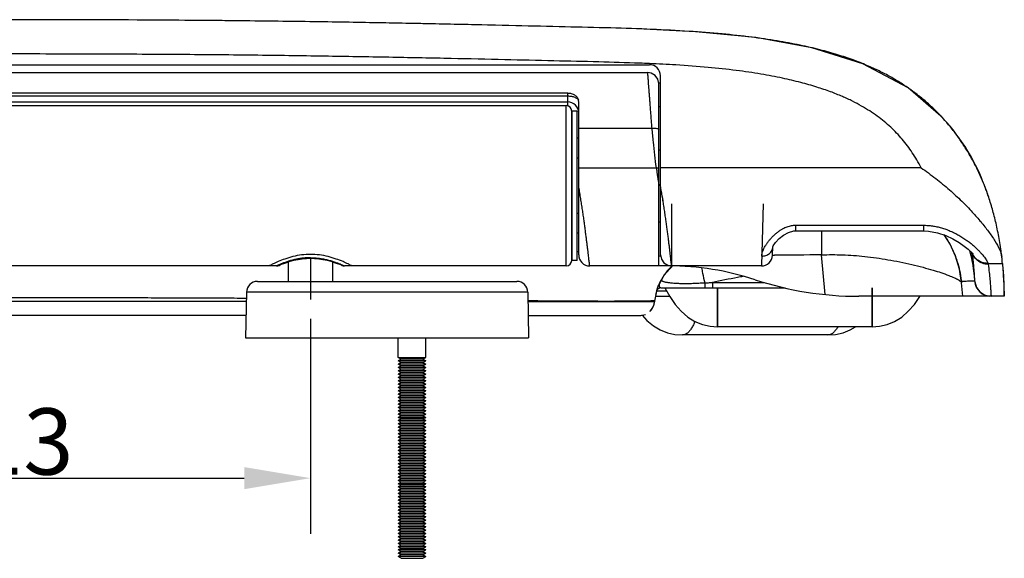
# Model space of a CAD drawing. Units: millimetres. Extents: x -1428 to 1970, y -1096 to 240.
# Drawn here: x -641 to -463, y -618 to -521 of the extents above; entities that cross this region are included whole.
import ezdxf

# ---------------------------------------------------------------- set-up
doc = ezdxf.new("R2010")
doc.units = ezdxf.units.MM
doc.header["$LTSCALE"] = 30.734
doc.header["$PDMODE"] = 3
doc.header["$PDSIZE"] = 0.3125
doc.layers.get('0').update_dxf_attribs({"linetype": 'CONTINUOUS'})
doc.layers.get('Defpoints').update_dxf_attribs({"linetype": 'CONTINUOUS'})
doc.layers.add('02___PRT_ALL_AXES', color=7, linetype='CONTINUOUS')
doc.layers.add('06___PRT_ALL_SURFS', color=7, linetype='CONTINUOUS')
doc.styles.get("Standard").update_dxf_attribs({"font": 'arial.ttf'})
doc.dimstyles.get("Standard").update_dxf_attribs({"dimtxt": 0.15625, "dimasz": 0.1875, "dimexe": 0.18, "dimexo": 0.0625, "dimgap": 0.09, "dimtad": 0, "dimtih": 1, "dimtoh": 1, "dimdsep": 46, "dimtxsty": 'Standard', "dimcen": 0.09, "dimadec": 0, "dimazin": 0, "dimtp": 0.01, "dimtm": 0.01, "dimtfac": 1, "dimtofl": 0, "dimtmove": 0, "dimatfit": 3, "dimfxl": 0, "dimtolj": 1, "dimarcsym": 0})

# ---------------------------------------------------------------- blocks, each defined once
blk = doc.blocks.new('*D15')
at = {"color": 0, "lineweight": -2}
for p, q in [((-701.84, -575.24), (-701.84, -613.52)), ((-588.84, -574.62), (-588.84, -613.52)), ((-689.84, -603.46), (-600.84, -603.46))]:
    blk.add_line(p, q, dxfattribs=at)
at = {"color": 0}
for points in [[(-689.84, -601.46), (-689.84, -605.46), (-701.84, -603.46)], [(-600.84, -601.46), (-600.84, -605.46), (-588.84, -603.46)]]:
    blk.add_solid(points, dxfattribs=at)
at = {"layer": 'Defpoints', "color": 0}
for p in [(-588.84, -571.13), (-701.84, -571.74), (-588.84, -603.46)]:
    blk.add_point(p, dxfattribs=at)
at = {"color": 0, "insert": (-645.34, -596.83), "char_height": 12, "attachment_point": 5}
blk.add_mtext('\\A1;113', dxfattribs=at)

msp = doc.modelspace()

# ---------------------------------------------------------------- linework, layer by layer
at = {"color": 7, "linetype": 'Continuous'}
for p, q in [((-763.14, -528.66), (-527.54, -528.66)), ((-762.85, -530.07), (-527.84, -530.07)), ((-526.01, -531.26), (-526.49, -530.59)), ((-525.54, -563.06), (-525.54, -530.66)), ((-525.84, -532.07), (-526.01, -531.26)), ((-525.64, -531.98), (-525.84, -531.97)), ((-525.84, -565.06), (-525.84, -532.07)), ((-748.34, -533.78), (-542.34, -533.78)), ((-748.34, -534.32), (-542.34, -534.32)), ((-542.34, -533.78), (-542.34, -536.11)), ((-748.34, -535.38), (-542.34, -535.38)), ((-748.09, -536.06), (-542.59, -536.06)), ((-542.59, -565.06), (-542.59, -536.06)), ((-540.34, -563.06), (-540.34, -535.4)), ((-541.59, -537.06), (-541.59, -564.06)), ((-525.54, -536.27), (-525.84, -536.26)), ((-540.34, -540.14), (-527.06, -540.14)), ((-525.84, -544.06), (-525.54, -544.06)), ((-540.34, -545.57), (-540.59, -545.57)), ((-540.34, -547.3), (-526.28, -547.3)), ((-526.26, -547.45), (-526.28, -547.3)), ((-478.4, -547.3), (-525.54, -547.3)), ((-466.44, -551.84), (-466.53, -551.59)), ((-506.95, -553.83), (-507.28, -564.96)), ((-540.34, -555.56), (-540.59, -555.56)), ((-525.84, -557.06), (-525.54, -557.06)), ((-501.11, -557.71), (-501.11, -558.72)), ((-496.44, -558.72), (-496.4, -563.07)), ((-477.98, -557.71), (-477.98, -558.72)), ((-540.34, -562.54), (-540.59, -562.54)), ((-505.29, -563.13), (-505.23, -561.61)), ((-469.16, -562.77), (-469.16, -562.79)), ((-469.1, -562.76), (-469.1, -562.76)), ((-594.07, -564.77), (-593.66, -564.61)), ((-593.66, -564.61), (-593.14, -564.43)), ((-592.84, -567.86), (-592.84, -564.33)), ((-588.84, -563.68), (-588.84, -563.58)), ((-585.17, -564.23), (-584.55, -564.43)), ((-584.84, -567.86), (-584.84, -564.33)), ((-525.54, -563.06), (-525.38, -563.85)), ((-505.28, -563.15), (-504.9, -563.15)), ((-495.78, -570.25), (-496.4, -563.07)), ((-466.3, -564.6), (-463.69, -564.6)), ((-594.98, -565.06), (-695.71, -565.06)), ((-594.59, -564.98), (-594.53, -564.96)), ((-594.53, -564.96), (-594.36, -564.89)), ((-594.36, -564.89), (-594.07, -564.77)), ((-542.59, -565.06), (-582.71, -565.06)), ((-524.04, -565.06), (-538.34, -565.06)), ((-524.79, -566.6), (-523.44, -565.16)), ((-507.28, -565.06), (-523.54, -565.06)), ((-468.87, -566.06), (-468.72, -567.79)), ((-598.44, -567.86), (-551.53, -567.86)), ((-526.06, -569.05), (-524.79, -566.6)), ((-516.15, -568.08), (-516.15, -569.06)), ((-508.8, -568.08), (-508.43, -568.08)), ((-508.43, -568.08), (-506.75, -568.08)), ((-471.06, -567.87), (-471.1, -567.87)), ((-470.84, -570.56), (-471.06, -568.13)), ((-468.72, -567.79), (-468.72, -567.79)), ((-468.72, -567.79), (-468.7, -567.97)), ((-600.44, -569.83), (-600.59, -578.06)), ((-549.53, -569.83), (-600.44, -569.83)), ((-549.53, -569.83), (-549.39, -578.06)), ((-526.58, -571.43), (-526.06, -569.05)), ((-526.3, -569.58), (-526.15, -569.58)), ((-525.49, -569.06), (-502.98, -569.06)), ((-524.74, -569.59), (-524.45, -569.59)), ((-467.79, -569.75), (-466.94, -570.31)), ((-600.47, -571.51), (-690.22, -571.51)), ((-549.5, -571.51), (-535.24, -571.5)), ((-535.24, -571.5), (-526.6, -571.51)), ((-526.6, -571.51), (-526.58, -571.33)), ((-526.49, -570.56), (-523.89, -570.56)), ((-463.34, -570.56), (-489.69, -570.56)), ((-466.94, -570.31), (-465.95, -570.56)), ((-465.73, -570.56), (-465.95, -570.56)), ((-463.35, -570.5), (-463.34, -570.56)), ((-600.52, -574.06), (-690.17, -574.06)), ((-549.46, -574.06), (-529.39, -574.06)), ((-487.24, -576.06), (-515.24, -576.06)), ((-600.59, -578.06), (-549.39, -578.06)), ((-572.98, -581.66), (-572.98, -578.06)), ((-567.98, -581.66), (-567.98, -578.06)), ((-495.25, -577.56), (-521.56, -577.56)), ((-521.56, -577.56), (-521.56, -577.56)), ((-572.47, -581.96), (-572.98, -581.66)), ((-572.98, -581.66), (-567.98, -581.66)), ((-572.47, -581.96), (-572.98, -582.26)), ((-572.47, -582.56), (-572.98, -582.26)), ((-567.98, -582.26), (-572.98, -582.26)), ((-568.5, -581.96), (-572.47, -581.96)), ((-568.5, -581.96), (-567.98, -581.66)), ((-568.5, -581.96), (-567.98, -582.26)), ((-568.5, -582.56), (-567.98, -582.26)), ((-572.47, -582.56), (-572.98, -582.86)), ((-572.47, -583.16), (-572.98, -582.86)), ((-567.98, -582.86), (-572.98, -582.86)), ((-572.47, -583.16), (-572.98, -583.46)), ((-572.47, -583.76), (-572.98, -583.46)), ((-567.98, -583.46), (-572.98, -583.46)), ((-572.47, -583.76), (-572.98, -584.06)), ((-572.47, -584.36), (-572.98, -584.06)), ((-567.98, -584.06), (-572.98, -584.06)), ((-568.5, -582.56), (-572.47, -582.56)), ((-568.5, -583.16), (-572.47, -583.16)), ((-568.5, -583.76), (-572.47, -583.76)), ((-568.5, -582.56), (-567.98, -582.86)), ((-568.5, -583.16), (-567.98, -582.86)), ((-568.5, -583.16), (-567.98, -583.46)), ((-568.5, -583.76), (-567.98, -583.46)), ((-568.5, -583.76), (-567.98, -584.06)), ((-568.5, -584.36), (-567.98, -584.06)), ((-572.47, -584.36), (-572.98, -584.66)), ((-572.47, -584.96), (-572.98, -584.66)), ((-567.98, -584.66), (-572.98, -584.66)), ((-572.47, -584.96), (-572.98, -585.26)), ((-572.47, -585.56), (-572.98, -585.26)), ((-567.98, -585.26), (-572.98, -585.26)), ((-572.47, -585.56), (-572.98, -585.86)), ((-572.47, -586.16), (-572.98, -585.86)), ((-567.98, -585.86), (-572.98, -585.86)), ((-568.5, -584.36), (-572.47, -584.36)), ((-568.5, -584.96), (-572.47, -584.96)), ((-568.5, -585.56), (-572.47, -585.56)), ((-568.5, -584.36), (-567.98, -584.66)), ((-568.5, -584.96), (-567.98, -584.66)), ((-568.5, -584.96), (-567.98, -585.26)), ((-568.5, -585.56), (-567.98, -585.26)), ((-568.5, -585.56), (-567.98, -585.86)), ((-568.5, -586.16), (-567.98, -585.86)), ((-572.47, -586.16), (-572.98, -586.46)), ((-572.47, -586.76), (-572.98, -586.46)), ((-567.98, -586.46), (-572.98, -586.46)), ((-572.47, -586.76), (-572.98, -587.06)), ((-572.47, -587.36), (-572.98, -587.06)), ((-567.98, -587.06), (-572.98, -587.06)), ((-572.47, -587.36), (-572.98, -587.66)), ((-572.47, -587.96), (-572.98, -587.66)), ((-567.98, -587.66), (-572.98, -587.66)), ((-568.5, -586.16), (-572.47, -586.16)), ((-568.5, -586.76), (-572.47, -586.76)), ((-568.5, -587.36), (-572.47, -587.36)), ((-568.5, -586.16), (-567.98, -586.46)), ((-568.5, -586.76), (-567.98, -586.46)), ((-568.5, -586.76), (-567.98, -587.06)), ((-568.5, -587.36), (-567.98, -587.06)), ((-568.5, -587.36), (-567.98, -587.66)), ((-568.5, -587.96), (-567.98, -587.66)), ((-572.47, -587.96), (-572.98, -588.26)), ((-572.47, -588.56), (-572.98, -588.26)), ((-567.98, -588.26), (-572.98, -588.26)), ((-572.47, -588.56), (-572.98, -588.86)), ((-572.47, -589.16), (-572.98, -588.86)), ((-567.98, -588.86), (-572.98, -588.86)), ((-572.47, -589.16), (-572.98, -589.46)), ((-572.47, -589.76), (-572.98, -589.46)), ((-567.98, -589.46), (-572.98, -589.46)), ((-568.5, -587.96), (-572.47, -587.96)), ((-568.5, -588.56), (-572.47, -588.56)), ((-568.5, -589.16), (-572.47, -589.16)), ((-568.5, -587.96), (-567.98, -588.26)), ((-568.5, -588.56), (-567.98, -588.26)), ((-568.5, -588.56), (-567.98, -588.86)), ((-568.5, -589.16), (-567.98, -588.86)), ((-568.5, -589.16), (-567.98, -589.46)), ((-568.5, -589.76), (-567.98, -589.46)), ((-572.47, -589.76), (-572.98, -590.06)), ((-572.47, -590.36), (-572.98, -590.06)), ((-567.98, -590.06), (-572.98, -590.06)), ((-572.47, -590.36), (-572.98, -590.66)), ((-572.47, -590.96), (-572.98, -590.66)), ((-567.98, -590.66), (-572.98, -590.66)), ((-572.47, -590.96), (-572.98, -591.26)), ((-572.47, -591.56), (-572.98, -591.26)), ((-567.98, -591.26), (-572.98, -591.26)), ((-568.5, -589.76), (-572.47, -589.76)), ((-568.5, -590.36), (-572.47, -590.36)), ((-568.5, -590.96), (-572.47, -590.96)), ((-568.5, -589.76), (-567.98, -590.06)), ((-568.5, -590.36), (-567.98, -590.06)), ((-568.5, -590.36), (-567.98, -590.66)), ((-568.5, -590.96), (-567.98, -590.66)), ((-568.5, -590.96), (-567.98, -591.26)), ((-568.5, -591.56), (-567.98, -591.26)), ((-572.47, -591.56), (-572.98, -591.86)), ((-572.47, -592.16), (-572.98, -591.86)), ((-567.98, -591.86), (-572.98, -591.86)), ((-572.47, -592.16), (-572.98, -592.46)), ((-572.47, -592.76), (-572.98, -592.46)), ((-567.98, -592.46), (-572.98, -592.46)), ((-572.47, -592.76), (-572.98, -593.06)), ((-572.47, -593.36), (-572.98, -593.06)), ((-567.98, -593.06), (-572.98, -593.06)), ((-568.5, -591.56), (-572.47, -591.56)), ((-568.5, -592.16), (-572.47, -592.16)), ((-568.5, -592.76), (-572.47, -592.76)), ((-568.5, -591.56), (-567.98, -591.86)), ((-568.5, -592.16), (-567.98, -591.86)), ((-568.5, -592.16), (-567.98, -592.46)), ((-568.5, -592.76), (-567.98, -592.46)), ((-568.5, -592.76), (-567.98, -593.06)), ((-568.5, -593.36), (-567.98, -593.06)), ((-572.47, -593.36), (-572.98, -593.66)), ((-572.47, -593.96), (-572.98, -593.66)), ((-567.98, -593.66), (-572.98, -593.66)), ((-572.47, -593.96), (-572.98, -594.26)), ((-572.47, -594.56), (-572.98, -594.26)), ((-567.98, -594.26), (-572.98, -594.26)), ((-572.47, -594.56), (-572.98, -594.86)), ((-572.47, -595.16), (-572.98, -594.86)), ((-567.98, -594.86), (-572.98, -594.86)), ((-568.5, -593.36), (-572.47, -593.36)), ((-568.5, -593.96), (-572.47, -593.96)), ((-568.5, -594.56), (-572.47, -594.56)), ((-568.5, -593.36), (-567.98, -593.66)), ((-568.5, -593.96), (-567.98, -593.66)), ((-568.5, -593.96), (-567.98, -594.26)), ((-568.5, -594.56), (-567.98, -594.26)), ((-568.5, -594.56), (-567.98, -594.86)), ((-568.5, -595.16), (-567.98, -594.86)), ((-572.47, -595.16), (-572.98, -595.46)), ((-572.47, -595.76), (-572.98, -595.46)), ((-567.98, -595.46), (-572.98, -595.46)), ((-572.47, -595.76), (-572.98, -596.06)), ((-572.47, -596.36), (-572.98, -596.06)), ((-567.98, -596.06), (-572.98, -596.06)), ((-572.47, -596.36), (-572.98, -596.66)), ((-572.47, -596.96), (-572.98, -596.66)), ((-567.98, -596.66), (-572.98, -596.66)), ((-568.5, -595.16), (-572.47, -595.16)), ((-568.5, -595.76), (-572.47, -595.76)), ((-568.5, -596.36), (-572.47, -596.36)), ((-568.5, -595.16), (-567.98, -595.46)), ((-568.5, -595.76), (-567.98, -595.46)), ((-568.5, -595.76), (-567.98, -596.06)), ((-568.5, -596.36), (-567.98, -596.06)), ((-568.5, -596.36), (-567.98, -596.66)), ((-568.5, -596.96), (-567.98, -596.66)), ((-572.47, -596.96), (-572.98, -597.26)), ((-572.47, -597.56), (-572.98, -597.26)), ((-567.98, -597.26), (-572.98, -597.26)), ((-572.47, -597.56), (-572.98, -597.86)), ((-572.47, -598.16), (-572.98, -597.86)), ((-567.98, -597.86), (-572.98, -597.86)), ((-572.47, -598.16), (-572.98, -598.46)), ((-568.5, -596.96), (-572.47, -596.96)), ((-568.5, -597.56), (-572.47, -597.56)), ((-568.5, -598.16), (-572.47, -598.16)), ((-568.5, -596.96), (-567.98, -597.26)), ((-568.5, -597.56), (-567.98, -597.26)), ((-568.5, -597.56), (-567.98, -597.86)), ((-568.5, -598.16), (-567.98, -597.86)), ((-568.5, -598.16), (-567.98, -598.46)), ((-572.47, -598.76), (-572.98, -598.46)), ((-567.98, -598.46), (-572.98, -598.46)), ((-572.47, -598.76), (-572.98, -599.06)), ((-572.47, -599.36), (-572.98, -599.06)), ((-567.98, -599.06), (-572.98, -599.06)), ((-572.47, -599.36), (-572.98, -599.66)), ((-572.47, -599.96), (-572.98, -599.66)), ((-567.98, -599.66), (-572.98, -599.66)), ((-572.47, -599.96), (-572.98, -600.26)), ((-568.5, -598.76), (-572.47, -598.76)), ((-568.5, -599.36), (-572.47, -599.36)), ((-568.5, -599.96), (-572.47, -599.96)), ((-568.5, -598.76), (-567.98, -598.46)), ((-568.5, -598.76), (-567.98, -599.06)), ((-568.5, -599.36), (-567.98, -599.06)), ((-568.5, -599.36), (-567.98, -599.66)), ((-568.5, -599.96), (-567.98, -599.66)), ((-568.5, -599.96), (-567.98, -600.26)), ((-572.47, -600.56), (-572.98, -600.26)), ((-567.98, -600.26), (-572.98, -600.26)), ((-572.47, -600.56), (-572.98, -600.86)), ((-572.47, -601.16), (-572.98, -600.86)), ((-567.98, -600.86), (-572.98, -600.86)), ((-572.47, -601.16), (-572.98, -601.46)), ((-572.47, -601.76), (-572.98, -601.46)), ((-567.98, -601.46), (-572.98, -601.46)), ((-572.47, -601.76), (-572.98, -602.06)), ((-568.5, -600.56), (-572.47, -600.56)), ((-568.5, -601.16), (-572.47, -601.16)), ((-568.5, -601.76), (-572.47, -601.76)), ((-568.5, -600.56), (-567.98, -600.26)), ((-568.5, -600.56), (-567.98, -600.86)), ((-568.5, -601.16), (-567.98, -600.86)), ((-568.5, -601.16), (-567.98, -601.46)), ((-568.5, -601.76), (-567.98, -601.46)), ((-568.5, -601.76), (-567.98, -602.06)), ((-572.47, -602.36), (-572.98, -602.06)), ((-567.98, -602.06), (-572.98, -602.06)), ((-572.47, -602.36), (-572.98, -602.66)), ((-572.47, -602.96), (-572.98, -602.66)), ((-567.98, -602.66), (-572.98, -602.66)), ((-572.47, -602.96), (-572.98, -603.26)), ((-572.47, -603.56), (-572.98, -603.26)), ((-567.98, -603.26), (-572.98, -603.26)), ((-572.47, -603.56), (-572.98, -603.86)), ((-568.5, -602.36), (-572.47, -602.36)), ((-568.5, -602.96), (-572.47, -602.96)), ((-568.5, -603.56), (-572.47, -603.56)), ((-568.5, -602.36), (-567.98, -602.06)), ((-568.5, -602.36), (-567.98, -602.66)), ((-568.5, -602.96), (-567.98, -602.66)), ((-568.5, -602.96), (-567.98, -603.26)), ((-568.5, -603.56), (-567.98, -603.26)), ((-568.5, -603.56), (-567.98, -603.86)), ((-572.47, -604.16), (-572.98, -603.86)), ((-567.98, -603.86), (-572.98, -603.86)), ((-572.47, -604.16), (-572.98, -604.46)), ((-572.47, -604.76), (-572.98, -604.46)), ((-567.98, -604.46), (-572.98, -604.46)), ((-572.47, -604.76), (-572.98, -605.06)), ((-572.47, -605.36), (-572.98, -605.06)), ((-567.98, -605.06), (-572.98, -605.06)), ((-572.47, -605.36), (-572.98, -605.66)), ((-568.5, -604.16), (-572.47, -604.16)), ((-568.5, -604.76), (-572.47, -604.76)), ((-568.5, -605.36), (-572.47, -605.36)), ((-568.5, -604.16), (-567.98, -603.86)), ((-568.5, -604.16), (-567.98, -604.46)), ((-568.5, -604.76), (-567.98, -604.46)), ((-568.5, -604.76), (-567.98, -605.06)), ((-568.5, -605.36), (-567.98, -605.06)), ((-568.5, -605.36), (-567.98, -605.66)), ((-572.47, -605.96), (-572.98, -605.66)), ((-567.98, -605.66), (-572.98, -605.66)), ((-572.47, -605.96), (-572.98, -606.26)), ((-572.47, -606.56), (-572.98, -606.26)), ((-567.98, -606.26), (-572.98, -606.26)), ((-572.47, -606.56), (-572.98, -606.86)), ((-572.47, -607.16), (-572.98, -606.86)), ((-567.98, -606.86), (-572.98, -606.86)), ((-572.47, -607.16), (-572.98, -607.46)), ((-568.5, -605.96), (-572.47, -605.96)), ((-568.5, -606.56), (-572.47, -606.56)), ((-568.5, -607.16), (-572.47, -607.16)), ((-568.5, -605.96), (-567.98, -605.66)), ((-568.5, -605.96), (-567.98, -606.26)), ((-568.5, -606.56), (-567.98, -606.26)), ((-568.5, -606.56), (-567.98, -606.86)), ((-568.5, -607.16), (-567.98, -606.86)), ((-568.5, -607.16), (-567.98, -607.46)), ((-572.47, -607.76), (-572.98, -607.46)), ((-567.98, -607.46), (-572.98, -607.46)), ((-572.47, -607.76), (-572.98, -608.06)), ((-572.47, -608.36), (-572.98, -608.06)), ((-567.98, -608.06), (-572.98, -608.06)), ((-572.47, -608.36), (-572.98, -608.66)), ((-572.47, -608.96), (-572.98, -608.66)), ((-567.98, -608.66), (-572.98, -608.66)), ((-572.47, -608.96), (-572.98, -609.26)), ((-568.5, -607.76), (-572.47, -607.76)), ((-568.5, -608.36), (-572.47, -608.36)), ((-568.5, -608.96), (-572.47, -608.96)), ((-568.5, -607.76), (-567.98, -607.46)), ((-568.5, -607.76), (-567.98, -608.06)), ((-568.5, -608.36), (-567.98, -608.06)), ((-568.5, -608.36), (-567.98, -608.66)), ((-568.5, -608.96), (-567.98, -608.66)), ((-568.5, -608.96), (-567.98, -609.26)), ((-572.47, -609.56), (-572.98, -609.26)), ((-567.98, -609.26), (-572.98, -609.26)), ((-572.47, -609.56), (-572.98, -609.86)), ((-572.47, -610.16), (-572.98, -609.86)), ((-567.98, -609.86), (-572.98, -609.86)), ((-572.47, -610.16), (-572.98, -610.46)), ((-572.47, -610.76), (-572.98, -610.46)), ((-567.98, -610.46), (-572.98, -610.46)), ((-572.47, -610.76), (-572.98, -611.06)), ((-568.5, -609.56), (-572.47, -609.56)), ((-568.5, -610.16), (-572.47, -610.16)), ((-568.5, -610.76), (-572.47, -610.76)), ((-568.5, -609.56), (-567.98, -609.26)), ((-568.5, -609.56), (-567.98, -609.86)), ((-568.5, -610.16), (-567.98, -609.86)), ((-568.5, -610.16), (-567.98, -610.46)), ((-568.5, -610.76), (-567.98, -610.46)), ((-568.5, -610.76), (-567.98, -611.06)), ((-572.47, -611.36), (-572.98, -611.06)), ((-567.98, -611.06), (-572.98, -611.06)), ((-572.47, -611.36), (-572.98, -611.66)), ((-572.47, -611.96), (-572.98, -611.66)), ((-567.98, -611.66), (-572.98, -611.66)), ((-572.47, -611.96), (-572.98, -612.26)), ((-572.47, -612.56), (-572.98, -612.26)), ((-567.98, -612.26), (-572.98, -612.26)), ((-572.47, -612.56), (-572.98, -612.86)), ((-568.5, -611.36), (-572.47, -611.36)), ((-568.5, -611.96), (-572.47, -611.96)), ((-568.5, -612.56), (-572.47, -612.56)), ((-568.5, -611.36), (-567.98, -611.06)), ((-568.5, -611.36), (-567.98, -611.66)), ((-568.5, -611.96), (-567.98, -611.66)), ((-568.5, -611.96), (-567.98, -612.26)), ((-568.5, -612.56), (-567.98, -612.26)), ((-568.5, -612.56), (-567.98, -612.86)), ((-572.47, -613.16), (-572.98, -612.86)), ((-567.98, -612.86), (-572.98, -612.86)), ((-572.47, -613.16), (-572.98, -613.46)), ((-572.47, -613.76), (-572.98, -613.46)), ((-567.98, -613.46), (-572.98, -613.46)), ((-572.47, -613.76), (-572.98, -614.06)), ((-572.47, -614.36), (-572.98, -614.06)), ((-567.98, -614.06), (-572.98, -614.06)), ((-572.47, -614.36), (-572.98, -614.66)), ((-568.5, -613.16), (-572.47, -613.16)), ((-568.5, -613.76), (-572.47, -613.76)), ((-568.5, -614.36), (-572.47, -614.36)), ((-568.5, -613.16), (-567.98, -612.86)), ((-568.5, -613.16), (-567.98, -613.46)), ((-568.5, -613.76), (-567.98, -613.46)), ((-568.5, -613.76), (-567.98, -614.06)), ((-568.5, -614.36), (-567.98, -614.06)), ((-568.5, -614.36), (-567.98, -614.66)), ((-572.47, -614.96), (-572.98, -614.66)), ((-567.98, -614.66), (-572.98, -614.66)), ((-572.47, -614.96), (-572.98, -615.26)), ((-572.47, -615.56), (-572.98, -615.26)), ((-567.98, -615.26), (-572.98, -615.26)), ((-572.47, -615.56), (-572.98, -615.86)), ((-572.47, -616.16), (-572.98, -615.86)), ((-567.98, -615.86), (-572.98, -615.86)), ((-572.47, -616.16), (-572.98, -616.46)), ((-568.5, -614.96), (-572.47, -614.96)), ((-568.5, -615.56), (-572.47, -615.56)), ((-568.5, -616.16), (-572.47, -616.16)), ((-568.5, -614.96), (-567.98, -614.66)), ((-568.5, -614.96), (-567.98, -615.26)), ((-568.5, -615.56), (-567.98, -615.26)), ((-568.5, -615.56), (-567.98, -615.86)), ((-568.5, -616.16), (-567.98, -615.86)), ((-568.5, -616.16), (-567.98, -616.46)), ((-572.47, -616.76), (-572.98, -616.46)), ((-567.98, -616.46), (-572.98, -616.46)), ((-572.47, -616.76), (-572.98, -617.06)), ((-572.47, -617.36), (-572.98, -617.06)), ((-567.98, -617.06), (-572.98, -617.06)), ((-572.47, -617.36), (-572.98, -617.66)), ((-572.47, -617.96), (-572.98, -617.66)), ((-567.98, -617.66), (-572.98, -617.66)), ((-568.5, -616.76), (-572.47, -616.76)), ((-568.5, -617.36), (-572.47, -617.36)), ((-572.47, -617.96), (-568.5, -617.96)), ((-568.5, -616.76), (-567.98, -616.46)), ((-568.5, -616.76), (-567.98, -617.06)), ((-568.5, -617.36), (-567.98, -617.06)), ((-568.5, -617.36), (-567.98, -617.66)), ((-568.5, -617.96), (-567.98, -617.66))]:
    msp.add_line(p, q, dxfattribs=at)
at = {"color": 1}
msp.add_line((-588.84, -563.68), (-588.84, -571.13), dxfattribs=at)
at = {"color": 7, "linetype": 'Continuous'}
for points in [[(-474.81, -537.95), (-480.71, -532.87), (-488.93, -528.48), (-498.15, -525.61), (-508.29, -523.77), (-519.22, -522.7), (-530.9, -522.12), (-543.39, -521.8), (-556.84, -521.49), (-571.43, -521.18), (-587.34, -520.91), (-604.84, -520.69), (-620.19, -520.58)], [(-526.49, -530.59), (-527.2, -530.17), (-527.84, -530.07)], [(-466.53, -551.59), (-466.59, -551.43), (-466.66, -551.24), (-466.74, -551.02), (-466.84, -550.76), (-466.95, -550.45), (-467.09, -550.09), (-467.27, -549.65), (-467.5, -549.1), (-467.8, -548.41), (-468.16, -547.62), (-468.55, -546.82), (-468.96, -546.03), (-469.36, -545.29), (-469.75, -544.62), (-470.11, -544.02), (-470.45, -543.49), (-470.77, -543), (-471.07, -542.56), (-471.36, -542.14), (-471.64, -541.76), (-471.91, -541.39), (-472.17, -541.04), (-472.43, -540.71), (-472.68, -540.4), (-472.92, -540.09), (-473.16, -539.8), (-473.4, -539.52), (-473.63, -539.25), (-473.86, -538.99), (-474.09, -538.73), (-474.32, -538.48), (-474.54, -538.24), (-474.77, -538), (-474.92, -537.84)], [(-466.3, -552.26), (-466.34, -552.15), (-466.44, -551.84)], [(-505.23, -561.62), (-505.16, -561.46), (-504.72, -560.8), (-504.06, -560.11), (-503.28, -559.49), (-502.4, -559), (-501.44, -558.74), (-501.11, -558.72)], [(-501.11, -558.72), (-492.96, -558.72), (-484.66, -558.72), (-477.98, -558.74)], [(-477.98, -558.72), (-477.08, -558.76), (-475.44, -559.05), (-473.94, -559.54), (-472.64, -560.16), (-471.52, -560.82), (-470.61, -561.47), (-469.89, -562.06), (-469.39, -562.53), (-469.1, -562.86), (-469.05, -562.91)], [(-471.06, -568.1), (-471.45, -565.63), (-472.16, -563.3), (-473.14, -561.16), (-474.2, -559.46)], [(-469.28, -562.65), (-469.12, -563.88), (-468.87, -566.06)], [(-593.14, -564.43), (-592.53, -564.23), (-591.84, -564.05), (-591.1, -563.89), (-590.35, -563.78), (-589.58, -563.71), (-588.84, -563.68)], [(-588.84, -563.68), (-588.11, -563.71), (-587.34, -563.78), (-586.59, -563.89), (-585.85, -564.05), (-585.17, -564.23)], [(-584.55, -564.43), (-584.03, -564.61), (-583.62, -564.77), (-583.33, -564.89), (-583.25, -564.92)], [(-584.03, -564.61), (-583.62, -564.77), (-583.33, -564.89), (-583.16, -564.96), (-583.1, -564.98)], [(-525.38, -563.85), (-524.92, -564.51), (-524.24, -564.94), (-523.54, -565.06)], [(-463.34, -570.56), (-463.36, -568.57), (-463.44, -566.87), (-463.56, -565.46)], [(-468.7, -567.97), (-468.4, -568.94), (-467.79, -569.75)], [(-487.24, -576.06), (-485.93, -575.97), (-484.54, -575.66), (-483.19, -575.1), (-481.91, -574.31), (-480.72, -573.28), (-479.62, -572.04), (-478.61, -570.6), (-478.59, -570.56)], [(-529.39, -574.06), (-528.57, -573.94), (-528.27, -573.83)], [(-495.25, -577.56), (-493.88, -577.47), (-492.52, -577.16), (-491.24, -576.64), (-490.27, -576.06)]]:
    msp.add_lwpolyline(points, dxfattribs=at)
for centre, radius, start, end in [((-643.98, -5138.7), 4618.18, 89.70482, 90.01694), ((-527.54, -530.66), 2, 0, 90), ((-542.59, -537.06), 1, 0, 90), ((-542.34, -537.38), 2, 0, 90), ((-541.86, -535.4), 1.52, 359.9598, 11.8201), ((-309.83, -520.04), 218.16, 187.2187, 187.3918), ((-317.74, -521.07), 210.18, 187.3902, 187.8395), ((-332.36, -523.09), 195.42, 187.8379, 188.0815), ((-651.39, -573.32), 127.89, 9.7702, 10.2516), ((-672.16, -576.87), 148.96, 9.1042, 9.7588), ((-488.98, -569.71), 18, 30.3156, 35.12), ((-488.93, -569.67), 17.93, 29.3333, 30.3136), ((-488.97, -569.7), 17.99, 18.3154, 29.33), ((-496.55, -569.8), 27.98, 14.4497, 15.4127), ((-496.45, -569.77), 27.88, 14.1236, 14.4493), ((-527.41, -569.82), 58.67, 6.7507, 6.8833), ((-466.47, -561.77), 2.8, 200.6219, 203.8454), ((-588.85, -575.42), 12.44, 89.991, 90.5973), ((-588.85, -575.45), 12.47, 89.6407, 89.9911), ((-588.85, -575.48), 12.5, 88.9282, 89.6405), ((-542.59, -564.06), 1, 270, 0), ((-538.34, -563.06), 2, 179.9984, 270.0016), ((-507.28, -563.06), 2, 270, 358), ((-475.04, -3542.29), 2979.3, 90.41092, 90.57436), ((-488.91, -569.67), 17.91, 16.1469, 18.3117), ((-512.6, -568.7), 49.09, 4.7906, 6.1099), ((-585.57, -585.87), 23.43, 116.9282, 117.3807), ((-594.98, -564.06), 1, 270.0002, 293.3113), ((-582.71, -564.06), 1, 246.7149, 269.9998), ((-590.67, -583.04), 20.25, 62.589, 63.0803), ((-516.64, -572.38), 10, 135.3297, 144.9487), ((-524.04, -615.06), 50, 71.8051, 90), ((-516.63, -572.38), 10, 134.5498, 135.3297), ((-516.64, -572.38), 10, 133.3412, 134.5498), ((-489.01, -569.7), 18.02, 5.0134, 16.1457), ((-598.44, -569.86), 2, 90, 179), ((-551.53, -569.86), 2, 1, 90), ((-516.63, -572.39), 10.01, 150.8926, 157.4926), ((-516.64, -572.38), 10, 144.949, 150.9155), ((-465.56, -807.18), 244.4, 100.8567, 101.9481), ((-465.94, -805.22), 242.4, 100.6111, 100.8555), ((-489.69, -510.56), 60, 251.8051, 270), ((-465.73, -567.56), 3, 184.3744, 270), ((-525.49, -569.86), 0.8, 90.0004, 164.1625), ((-517.5, -572.08), 9.1, 164.2777, 164.4973), ((-525.04, -459.81), 109.78, 269.4219, 269.7662), ((-524.89, -422), 147.59, 269.7681, 270.0583), ((-529.38, -571.26), 2.8, 313.4931, 354.9999), ((-529.39, -571.26), 2.8, 313.4931, 355), ((-529.39, -571.26), 2.8, 313.4931, 341.4601), ((-529.39, -571.26), 2.8, 270, 293.4694)]:
    msp.add_arc(centre, radius, start, end, dxfattribs=at)
for points, start_tangent, end_tangent in [([(-474.92, -537.84), (-475.37, -537.37), (-476.88, -535.91), (-478.49, -534.54), (-480.19, -533.24), (-482, -532.02), (-483.92, -530.87), (-485.97, -529.8), (-488.2, -528.79), (-490.7, -527.81), (-493.51, -526.87), (-496.69, -525.97), (-500.3, -525.13), (-504.42, -524.36), (-509.09, -523.68), (-514.39, -523.09), (-520.36, -522.63), (-527.07, -522.27), (-534.55, -522.02), (-542.77, -521.82), (-551.73, -521.61), (-561.53, -521.39), (-572.28, -521.17), (-584.09, -520.96), (-597.13, -520.78), (-611.58, -520.64), (-620.19, -520.58)], (-0.687677, 0.726016), (-0.999986, 0.005273)), ([(-527.53, -528.46), (-529.32, -528.39), (-536.69, -528.16), (-544.83, -527.97), (-553.71, -527.76), (-563.39, -527.55), (-573.96, -527.34), (-585.57, -527.14), (-598.35, -526.96), (-612.47, -526.83), (-628.09, -526.75), (-645.34, -526.72)], (-0.999072, 0.043061), (-1, -0.000003)), ([(-478.4, -547.3), (-479.17, -545.9), (-479.99, -544.58), (-480.87, -543.33), (-481.81, -542.16), (-482.82, -541.04), (-483.9, -539.97), (-485.07, -538.95), (-486.33, -537.97), (-487.7, -537.03), (-489.17, -536.14), (-490.79, -535.27), (-492.64, -534.42), (-494.78, -533.56), (-497.26, -532.72), (-500.14, -531.89), (-503.49, -531.1), (-507.36, -530.37), (-511.82, -529.71), (-516.93, -529.15), (-522.74, -528.7), (-527.53, -528.46)], (-0.453782, 0.891113), (-0.999072, 0.043061)), ([(-527.06, -540.14), (-527.14, -539.19), (-527.22, -538.25), (-527.29, -537.35), (-527.36, -536.48), (-527.42, -535.64), (-527.48, -534.85), (-527.54, -534.11), (-527.59, -533.42), (-527.64, -532.79), (-527.68, -532.21), (-527.72, -531.7), (-527.75, -531.25), (-527.78, -530.87), (-527.8, -530.57), (-527.82, -530.33), (-527.83, -530.17), (-527.84, -530.07)], (-0.085102, 0.996372), (-0.147785, 0.98902)), ([(-542.34, -533.78), (-541.67, -533.87), (-541.07, -534.13), (-540.62, -534.54), (-540.38, -535.09)], (1, 0), (0.205372, -0.978684)), ([(-542.34, -534.32), (-541.66, -534.37), (-541.06, -534.54), (-540.62, -534.78), (-540.38, -535.09)], (1, 0), (0.361275, -0.932459)), ([(-466.3, -552.26), (-467.01, -550.35), (-467.95, -548.18), (-468.98, -546.11), (-470.11, -544.15), (-471.31, -542.3), (-472.59, -540.55), (-473.94, -538.91), (-474.81, -537.95)], (-0.328388, 0.944543), (-0.684568, 0.728949)), ([(-527.06, -540.14), (-526.6, -540.13), (-526.2, -540.18), (-525.94, -540.28), (-525.84, -540.42)], (0.996021, 0.089115), (0, -1)), ([(-526.28, -547.3), (-526.56, -545.03), (-526.82, -542.65), (-527.06, -540.14)], (-0.128788, 0.991672), (-0.093823, 0.995589)), ([(-526.28, -547.3), (-526.06, -547.3), (-525.9, -547.33), (-525.84, -547.4)], (0.992484, 0.122371), (0, -1)), ([(-478.4, -547.3), (-475.75, -549.25), (-473.27, -551.3), (-471.05, -553.36), (-469.13, -555.34), (-467.56, -557.12), (-466.22, -558.83), (-465.04, -560.55), (-464.18, -562.16), (-463.8, -563.47)], (0.824106, -0.566435), (0.105877, -0.994379)), ([(-538.34, -565.06), (-538.36, -564.92), (-538.38, -564.73), (-538.41, -564.48), (-538.45, -564.15), (-538.5, -563.76), (-538.55, -563.3), (-538.61, -562.77), (-538.68, -562.18), (-538.76, -561.53), (-538.85, -560.83), (-538.94, -560.07), (-539.05, -559.27), (-539.16, -558.42), (-539.28, -557.53), (-539.4, -556.6), (-539.54, -555.64), (-539.68, -554.66), (-539.84, -553.65), (-540, -552.63), (-540.17, -551.6), (-540.34, -550.56)], (-0.999992, 0.004095), (-0.173051, 0.984913)), ([(-523.54, -553.83), (-523.54, -554.85), (-523.54, -555.85), (-523.54, -556.82), (-523.54, -557.75), (-523.54, -558.65), (-523.54, -559.51), (-523.54, -560.32), (-523.54, -561.07), (-523.54, -561.77), (-523.54, -562.41), (-523.54, -562.99), (-523.54, -563.5), (-523.54, -563.95), (-523.54, -564.32), (-523.54, -564.62), (-523.54, -564.84), (-523.54, -564.99), (-523.54, -565.06), (-523.55, -564.97), (-523.56, -564.81), (-523.59, -564.58), (-523.62, -564.27), (-523.66, -563.89), (-523.71, -563.44), (-523.77, -562.92), (-523.84, -562.34), (-523.91, -561.69), (-524, -560.99), (-524.09, -560.23), (-524.2, -559.41), (-524.31, -558.56), (-524.43, -557.65), (-524.56, -556.71), (-524.71, -555.74), (-524.85, -554.74), (-525.01, -553.71), (-525.18, -552.67), (-525.36, -551.62), (-525.54, -550.56)], (0, -1), (-0.178026, 0.984026)), ([(-463.8, -563.47), (-464.22, -560.47), (-464.77, -557.68), (-465.42, -555.08), (-466.17, -552.65), (-466.3, -552.26)], (-0.115861, 0.993265), (-0.328388, 0.944543)), ([(-505.99, -560.59), (-505.62, -560.15), (-505.21, -559.71), (-504.77, -559.3), (-504.33, -558.94), (-503.88, -558.62), (-503.44, -558.36), (-503.02, -558.14), (-502.61, -557.98), (-502.22, -557.86), (-501.85, -557.77), (-501.48, -557.72), (-501.11, -557.71)], (0.614461, 0.788947), (1, -0.000012)), ([(-501.11, -557.71), (-495.88, -557.71), (-490.95, -557.71), (-486.33, -557.71), (-482, -557.7), (-477.98, -557.71)], (1, -0.000005), (0.999972, 0.007504)), ([(-477.98, -557.71), (-477.17, -557.74), (-476.35, -557.82), (-475.54, -557.97), (-474.73, -558.17), (-473.92, -558.43), (-473.11, -558.75), (-472.31, -559.12), (-471.55, -559.53), (-470.82, -559.97), (-470.14, -560.44), (-469.51, -560.91), (-468.94, -561.39), (-468.42, -561.86)], (1, -0.000009), (0.726515, -0.68715)), ([(-507.23, -563.3), (-507.2, -562.99), (-507.12, -562.65), (-506.99, -562.28), (-506.82, -561.89), (-506.59, -561.47), (-506.31, -561.04), (-505.99, -560.59)], (0.030101, 0.999547), (0.614461, 0.788947)), ([(-507.23, -563.3), (-506.48, -563.17), (-505.84, -562.81), (-505.4, -562.26)], (0.999968, -0.007992), (0.449191, 0.893436)), ([(-505.4, -562.26), (-505.23, -561.62)], (0.449191, 0.893436), (0.038382, 0.999263)), ([(-468.42, -561.86), (-467.97, -562.3), (-467.57, -562.73), (-467.23, -563.13), (-466.94, -563.5), (-466.7, -563.83), (-466.52, -564.13), (-466.39, -564.38), (-466.3, -564.6)], (0.726515, -0.68715), (0.28569, -0.958322)), ([(-588.84, -562.97), (-590.45, -563.08), (-592.05, -563.38), (-593.5, -563.82), (-594.72, -564.29), (-595.63, -564.71), (-596.18, -564.98), (-596.34, -565.06)], (-1, 0), (-0.88901, -0.457888)), ([(-588.84, -563.58), (-589.23, -563.59), (-589.62, -563.6), (-590.01, -563.64), (-590.4, -563.68), (-590.79, -563.74), (-591.17, -563.8), (-591.55, -563.88), (-591.93, -563.97), (-592.29, -564.06), (-592.64, -564.16), (-592.97, -564.27), (-593.28, -564.37), (-593.58, -564.48), (-593.84, -564.58), (-594.08, -564.67), (-594.29, -564.76), (-594.48, -564.84), (-594.63, -564.91), (-594.76, -564.96), (-594.86, -565.01), (-594.93, -565.04), (-594.97, -565.06), (-594.98, -565.06)], (-1, 0.000066), (-0.908331, -0.418252)), ([(-581.34, -565.06), (-581.51, -564.98), (-582.06, -564.71), (-582.97, -564.29), (-584.19, -563.82), (-585.64, -563.38), (-587.24, -563.08), (-588.84, -562.97)], (-0.889025, 0.457858), (-1, 0)), ([(-588.84, -563.58), (-588.46, -563.59), (-588.07, -563.61), (-587.68, -563.64), (-587.29, -563.68), (-586.9, -563.74), (-586.51, -563.8), (-586.13, -563.88), (-585.76, -563.97), (-585.4, -564.06), (-585.05, -564.16), (-584.72, -564.27), (-584.41, -564.37), (-584.11, -564.48), (-583.85, -564.58), (-583.61, -564.67), (-583.4, -564.76), (-583.21, -564.84), (-583.06, -564.91), (-582.93, -564.96), (-582.83, -565.01), (-582.76, -565.04), (-582.72, -565.06), (-582.71, -565.06)], (1, -0.000084), (0.908399, -0.418104)), ([(-525.69, -563.28), (-525.84, -563.21)], (-0.996204, 0.08705), (-0.000002, 1)), ([(-525.49, -563.3), (-525.69, -563.28)], (-0.990402, 0.138219), (-0.996204, 0.08705)), ([(-496.4, -563.07), (-492.61, -563.06), (-488.6, -563.35), (-484.39, -563.94), (-482.24, -564.34), (-480.08, -564.81), (-478.04, -565.32), (-476.23, -565.83), (-473.39, -566.79), (-472.38, -567.22), (-471.65, -567.59), (-471.21, -567.9), (-471.1, -568.02), (-471.06, -568.13)], (0.998905, 0.04679), (0.087416, -0.996172)), ([(-468.72, -566.89), (-469.35, -563.24), (-469.42, -562.97)], (-0.107648, 0.994189), (-0.244014, 0.969772)), ([(-469.14, -562.92), (-469.06, -563.69), (-468.94, -564.91), (-468.85, -565.93), (-468.79, -566.74), (-468.75, -567.32), (-468.73, -567.67), (-468.72, -567.79)], (0.117553, -0.993067), (0.052005, -0.998647)), ([(-466.25, -564.77), (-467.3, -564.59), (-468.21, -564.07), (-468.88, -563.28), (-469.05, -562.91)], (-0.999968, -0.008003), (-0.364785, 0.931092)), ([(-466.3, -564.6), (-467.34, -564.44), (-468.25, -563.94), (-468.91, -563.16), (-469.04, -562.91)], (-0.99972, -0.023675), (-0.404295, 0.914629)), ([(-466.3, -564.6), (-466.28, -564.66), (-466.26, -564.71), (-466.25, -564.77)], (0.3468, -0.937939), (0.127441, -0.991846)), ([(-463.69, -564.6), (-463.48, -567.81), (-463.38, -569.85), (-463.35, -570.5)], (0.082456, -0.996595), (0.045446, -0.998967)), ([(-518.13, -565.44), (-517.92, -566.39), (-517.54, -568.12)], (0.214076, -0.976817), (0.212587, -0.977142)), ([(-466.25, -564.77), (-466.08, -566.25), (-465.95, -567.54), (-465.87, -568.62), (-465.8, -569.47), (-465.76, -570.08), (-465.74, -570.44), (-465.73, -570.56)], (0.127403, -0.991851), (0.052171, -0.998638)), ([(-525.69, -568.32), (-525.69, -568.31), (-525.63, -568.11), (-525.56, -567.91), (-525.47, -567.71), (-525.38, -567.52)], (0.196512, 0.980501), (0.486688, 0.873576)), ([(-525.38, -567.52), (-525.4, -567.59), (-525.38, -567.66), (-525.36, -567.69)], (-0.488012, -0.872837), (0.62218, -0.782874)), ([(-525.36, -567.69), (-525.33, -567.73), (-525.24, -567.79), (-525.1, -567.85), (-524.93, -567.9), (-524.73, -567.96), (-524.48, -568), (-524.2, -568.05), (-523.89, -568.09), (-523.54, -568.13), (-523.15, -568.16), (-522.74, -568.19), (-522.31, -568.21), (-521.88, -568.23), (-521.46, -568.24), (-521.06, -568.24), (-520.67, -568.24), (-520.28, -568.23), (-519.9, -568.22), (-519.53, -568.21), (-519.16, -568.19), (-518.78, -568.17), (-518.37, -568.15), (-517.96, -568.14), (-517.54, -568.12)], (0.62218, -0.782874), (0.999607, 0.028035)), ([(-517.54, -568.12), (-517.54, -568.49), (-517.54, -568.79), (-517.54, -568.99), (-517.55, -569.06)], (-0.00052, -1), (-1, -0.000761)), ([(-517.54, -568.12), (-516.85, -568.1), (-516.15, -568.08)], (0.999556, 0.029797), (0.999577, 0.029097)), ([(-516.15, -568.08), (-512.6, -568.08), (-508.8, -568.08)], (0.999992, 0.004104), (1, 0.000316)), ([(-469.81, -567.85), (-470.7, -567.87), (-471.06, -567.87)], (-1, -0.000737), (-0.999865, -0.016431)), ([(-469.17, -567.83), (-469.81, -567.85)], (-0.994235, -0.107227), (-1, -0.000737)), ([(-468.72, -567.82), (-468.78, -567.81), (-469.17, -567.83)], (-0.996499, 0.083611), (-0.994235, -0.107227)), ([(-526.3, -569.74), (-526.32, -569.96)], (-0.055258, -0.998472), (-0.147055, -0.989128)), ([(-526.26, -569.65), (-526.23, -569.56), (-526.17, -569.36), (-526.09, -569.11), (-525.99, -568.84), (-525.88, -568.56)], (0.275776, 0.961222), (0.38278, 0.92384)), ([(-525.49, -569.06), (-525.61, -569.01), (-525.68, -568.88), (-525.72, -568.71), (-525.72, -568.52), (-525.69, -568.32)], (-1, 0.000055), (0.196512, 0.980501)), ([(-515.24, -569.06), (-515.25, -570.13), (-515.25, -571.14), (-515.24, -572.09), (-515.24, -572.95), (-515.25, -573.73), (-515.24, -574.41), (-515.24, -574.98), (-515.24, -575.44), (-515.24, -575.79), (-515.24, -575.99), (-515.24, -576.06), (-515.24, -575.99), (-515.24, -575.79), (-515.24, -575.44), (-515.24, -574.98), (-515.24, -574.41), (-515.25, -573.73), (-515.24, -572.95), (-515.24, -572.09), (-515.25, -571.14), (-515.25, -570.13), (-515.24, -569.06)], (0.000133, -1), (-0.000133, 1)), ([(-487.24, -569.06), (-487.24, -570.13), (-487.24, -571.14), (-487.25, -572.09), (-487.24, -572.95), (-487.24, -573.73), (-487.25, -574.41), (-487.24, -574.98), (-487.24, -575.44), (-487.25, -575.79), (-487.24, -575.99), (-487.24, -576.06), (-487.24, -575.99), (-487.25, -575.79), (-487.24, -575.44), (-487.24, -574.98), (-487.25, -574.41), (-487.24, -573.73), (-487.24, -572.95), (-487.25, -572.09), (-487.24, -571.14), (-487.24, -570.13), (-487.24, -569.06)], (-0.000133, -1), (0.000133, 1)), ([(-600.46, -570.94), (-602.65, -570.93), (-605.93, -570.92), (-609.52, -570.9), (-613.42, -570.89), (-617.67, -570.87), (-622.28, -570.86), (-627.33, -570.85), (-632.83, -570.84), (-638.83, -570.83), (-645.34, -570.83)], (-0.999989, 0.004753), (-1, 0)), ([(-535.24, -571.5), (-536.85, -571.47), (-538.65, -571.47), (-540.55, -571.46), (-542.45, -571.45), (-544.29, -571.44), (-546.06, -571.43), (-547.75, -571.41), (-549.33, -571.39), (-549.5, -571.39)], (-1, -0.000067), (-0.999931, 0.01178)), ([(-527.85, -571.43), (-528.15, -571.43), (-528.52, -571.44), (-528.96, -571.44), (-529.5, -571.45), (-530.12, -571.45), (-530.84, -571.46), (-531.69, -571.46), (-532.69, -571.47), (-533.87, -571.47), (-535.24, -571.5)], (-0.999799, -0.020042), (-1, -0.000067)), ([(-527.13, -571.4), (-527.26, -571.41), (-527.42, -571.42), (-527.61, -571.42), (-527.85, -571.43)], (-0.99893, -0.046252), (-0.999799, -0.020042)), ([(-526.59, -571.42), (-526.59, -571.41), (-526.64, -571.39), (-526.69, -571.39), (-526.77, -571.39), (-526.81, -571.39), (-526.87, -571.39), (-526.94, -571.4), (-527.03, -571.4), (-527.13, -571.4)], (-0.006481, 0.999979), (-0.99893, -0.046252)), ([(-526.32, -569.96), (-526.4, -570.28), (-526.44, -570.38)], (-0.147055, -0.989128), (-0.42342, -0.905933)), ([(-519.32, -575.09), (-519.37, -575.23), (-519.68, -575.91), (-520.02, -576.48), (-520.38, -576.94), (-520.76, -577.29), (-521.16, -577.49), (-521.56, -577.56)], (-0.363401, -0.931633), (-1, -0.000382)), ([(-493.46, -576.07), (-493.71, -576.48), (-494.07, -576.94), (-494.45, -577.29), (-494.85, -577.49), (-495.25, -577.56)], (-0.481369, -0.876518), (-1, 0.00028))]:
    msp.add_spline(points, degree=3, dxfattribs=dict(at, start_tangent=start_tangent, end_tangent=end_tangent))
at = {"layer": '02___PRT_ALL_AXES', "color": 7, "linetype": 'Continuous'}
for p, q in [((-541.59, -564.06), (-541.59, -537.06)), ((-540.59, -537.06), (-541.59, -537.06)), ((-540.59, -564.06), (-540.59, -537.06)), ((-540.34, -541.96), (-540.59, -541.96)), ((-540.34, -559.16), (-540.59, -559.16)), ((-540.59, -564.06), (-541.59, -564.06))]:
    msp.add_line(p, q, dxfattribs=at)
at = {"layer": '06___PRT_ALL_SURFS', "color": 7, "linetype": 'Continuous'}
for points in [[(-524.74, -569.06), (-523.87, -570.6), (-522.87, -572.04), (-521.77, -573.28), (-520.58, -574.31), (-519.3, -575.1), (-517.95, -575.66), (-516.56, -575.97), (-515.24, -576.06)], [(-528.87, -573.97), (-527.99, -574.93), (-526.8, -575.91), (-525.57, -576.64), (-524.29, -577.16), (-522.93, -577.47), (-521.56, -577.56)]]:
    msp.add_lwpolyline(points, dxfattribs=at)

# ---------------------------------------------------------------- dimensions: what is measured, and where the dimension line sits
at = {"color": 0}
dim = msp.add_linear_dim(base=(-588.84, -603.46), p1=(-701.84, -571.74), p2=(-588.84, -571.13), text='113', dimstyle='Standard', override={"dimtxt": 12, "dimasz": 12, "dimexe": 10.0584, "dimexo": 3.4925, "dimgap": 0.5, "dimtad": 1, "dimtih": 0, "dimtoh": 0, "dimdec": 1, "dimzin": 0, "dimcen": 5.0292, "dimtp": 0, "dimtm": 0, "dimtdec": 1, "dimtfillclr": 3, "dimtzin": 0}, dxfattribs=at)
dim.commit()
dim.dimension.update_dxf_attribs({"geometry": '*D15', "text_midpoint": (-645.34, -596.83)})

doc.saveas('drawing.dxf')
